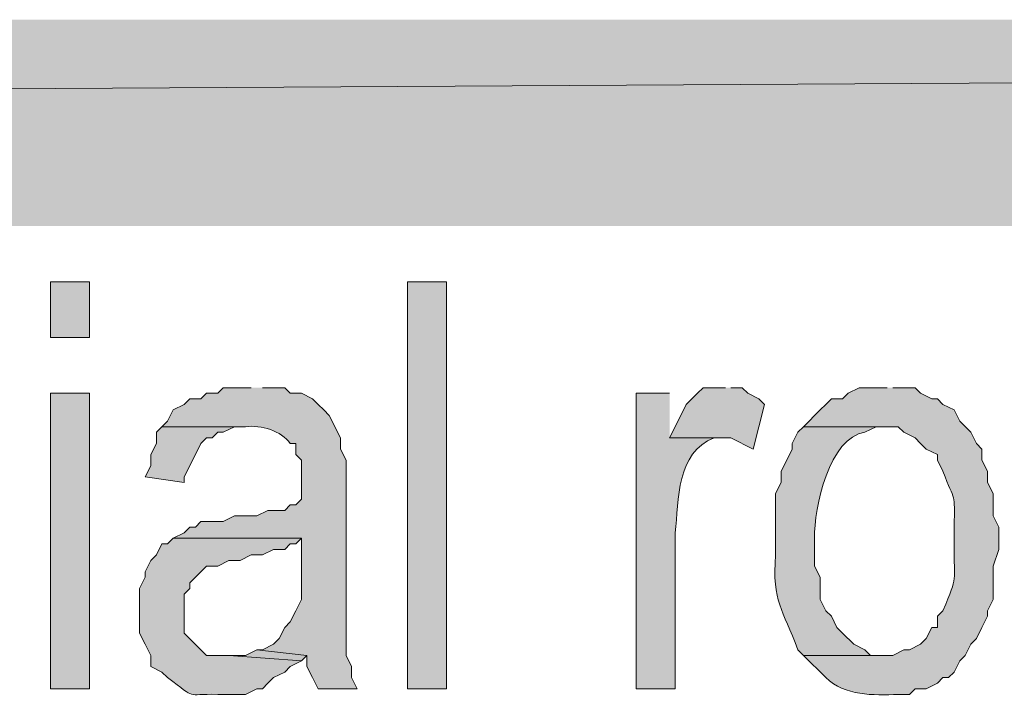
# Model space of a CAD drawing. Extents: x 17 to 595, y 17 to 775.
# Drawn here: x 365 to 375, y 57 to 64 of the extents above; entities that cross this region are included whole.
import ezdxf

# ---------------------------------------------------------------- set-up
doc = ezdxf.new("R2010")
doc.units = 0
doc.header["$MEASUREMENT"] = 0
doc.layers.add('Layer 1', color=7, linetype='Continuous', lineweight=0)

msp = doc.modelspace()

# ---------------------------------------------------------------- hatches: boundary and pattern name
at = {"layer": 'Layer 1', "true_color": 0x000000, "transparency": 33554687}
for points in [[(494.94, 61.92), (494.94, 64.14), (106.44, 61.92)], [(494.94, 64.14), (106.44, 61.92), (106.44, 64.14)], [(372.48, 60.18), (372.24, 60.18), (372.18, 60.12), (372.06, 60), (372, 59.88), (371.88, 59.64), (372.54, 59.64), (372.78, 59.52), (372.9, 60), (372.84, 60.06), (372.72, 60.12), (372.66, 60.18), (372.54, 60.18)], [(366.42, 59.76), (366.36, 59.7), (366.36, 59.58), (366.3, 59.46), (366.3, 59.34), (366.24, 59.22), (366.66, 59.16), (366.66, 59.22), (366.72, 59.34), (366.84, 59.58), (366.9, 59.64), (366.96, 59.64), (367.02, 59.7), (367.08, 59.7), (367.2, 59.76), (367.32, 59.76)], [(367.44, 57.36), (367.32, 57.3), (367.14, 57.3), (367.92, 57.24), (367.98, 57.3)]]:
    msp.add_hatch(color=18, dxfattribs=at).paths.add_polyline_path(points)
h = msp.add_hatch(color=18, dxfattribs=at)
h.dxf.hatch_style = 2
h.paths.add_polyline_path([(365.22, 60.72), (365.64, 60.72), (365.64, 61.32), (365.22, 61.32)])
h = msp.add_hatch(color=18, dxfattribs=at)
h.dxf.hatch_style = 2
h.paths.add_polyline_path([(369.06, 56.94), (369.48, 56.94), (369.48, 61.32), (369.06, 61.32)])
h = msp.add_hatch(color=18, dxfattribs=at)
edge = h.paths.add_edge_path()
edge.add_spline(control_points=[(367.38, 60.18), (367.38, 60.18), (367.08, 60.18), (367.08, 60.18), (367.08, 60.18), (367.02, 60.12), (367.02, 60.12), (367.02, 60.12), (366.9, 60.12), (366.9, 60.12), (366.9, 60.12), (366.84, 60.06), (366.84, 60.06), (366.84, 60.06), (366.72, 60.06), (366.72, 60.06), (366.72, 60.06), (366.66, 60), (366.66, 60), (366.66, 60), (366.54, 59.94), (366.54, 59.94), (366.54, 59.94), (366.48, 59.82), (366.48, 59.82), (366.48, 59.82), (366.42, 59.76), (366.42, 59.76), (366.42, 59.76), (367.32, 59.76), (367.32, 59.76), (367.488, 59.783), (367.702, 59.714), (367.8, 59.58), (367.8, 59.58), (367.86, 59.58), (367.86, 59.58), (367.86, 59.58), (367.86, 59.46), (367.86, 59.46), (367.86, 59.46), (367.92, 59.4), (367.92, 59.4), (367.92, 59.4), (367.92, 58.98), (367.92, 58.98), (367.92, 58.98), (367.86, 58.92), (367.86, 58.92), (367.86, 58.92), (367.8, 58.92), (367.8, 58.92), (367.8, 58.92), (367.74, 58.86), (367.74, 58.86), (367.74, 58.86), (367.56, 58.86), (367.56, 58.86), (367.56, 58.86), (367.44, 58.8), (367.44, 58.8), (367.44, 58.8), (367.2, 58.8), (367.2, 58.8), (367.2, 58.8), (367.08, 58.74), (367.08, 58.74), (367.08, 58.74), (366.84, 58.74), (366.84, 58.74), (366.84, 58.74), (366.78, 58.68), (366.78, 58.68), (366.78, 58.68), (366.72, 58.68), (366.72, 58.68), (366.72, 58.68), (366.66, 58.62), (366.66, 58.62), (366.66, 58.62), (366.54, 58.56), (366.54, 58.56), (366.54, 58.56), (367.92, 58.56), (367.92, 58.56), (367.92, 58.56), (367.92, 57.9), (367.92, 57.9), (367.92, 57.9), (367.86, 57.78), (367.86, 57.78), (367.86, 57.78), (367.8, 57.66), (367.8, 57.66), (367.8, 57.66), (367.74, 57.6), (367.74, 57.6), (367.74, 57.6), (367.68, 57.48), (367.68, 57.48), (367.68, 57.48), (367.62, 57.42), (367.62, 57.42), (367.62, 57.42), (367.5, 57.36), (367.5, 57.36), (367.5, 57.36), (367.44, 57.36), (367.44, 57.36), (367.44, 57.36), (367.98, 57.3), (367.98, 57.3), (367.98, 57.3), (367.98, 57.18), (367.98, 57.18), (367.98, 57.18), (368.04, 57.06), (368.04, 57.06), (368.04, 57.06), (368.1, 56.94), (368.1, 56.94), (368.1, 56.94), (368.52, 56.94), (368.52, 56.94), (368.52, 56.94), (368.46, 57.06), (368.46, 57.06), (368.46, 57.06), (368.46, 57.18), (368.46, 57.18), (368.46, 57.18), (368.4, 57.3), (368.4, 57.3), (368.4, 57.3), (368.4, 59.4), (368.4, 59.4), (368.4, 59.4), (368.34, 59.52), (368.34, 59.52), (368.34, 59.52), (368.34, 59.64), (368.34, 59.64), (368.34, 59.64), (368.22, 59.88), (368.22, 59.88), (368.22, 59.88), (368.16, 59.94), (368.16, 59.94), (368.16, 59.94), (368.1, 60), (368.1, 60), (368.1, 60), (368.04, 60.06), (368.04, 60.06), (368.04, 60.06), (367.92, 60.12), (367.92, 60.12), (367.92, 60.12), (367.8, 60.12), (367.8, 60.12), (367.8, 60.12), (367.74, 60.18), (367.74, 60.18), (367.74, 60.18), (367.5, 60.18), (367.5, 60.18)], knot_values=[0, 0, 0, 0, 1, 1, 1, 2, 2, 2, 3, 3, 3, 4, 4, 4, 5, 5, 5, 6, 6, 6, 7, 7, 7, 8, 8, 8, 9, 9, 9, 10, 10, 10, 11, 11, 11, 12, 12, 12, 13, 13, 13, 14, 14, 14, 15, 15, 15, 16, 16, 16, 17, 17, 17, 18, 18, 18, 19, 19, 19, 20, 20, 20, 21, 21, 21, 22, 22, 22, 23, 23, 23, 24, 24, 24, 25, 25, 25, 26, 26, 26, 27, 27, 27, 28, 28, 28, 29, 29, 29, 30, 30, 30, 31, 31, 31, 32, 32, 32, 33, 33, 33, 34, 34, 34, 35, 35, 35, 36, 36, 36, 37, 37, 37, 38, 38, 38, 39, 39, 39, 40, 40, 40, 41, 41, 41, 42, 42, 42, 43, 43, 43, 44, 44, 44, 45, 45, 45, 46, 46, 46, 47, 47, 47, 48, 48, 48, 49, 49, 49, 50, 50, 50, 51, 51, 51, 52, 52, 52, 53, 53, 53, 54, 54, 54, 55, 55, 55, 55], degree=3, periodic=0)
edge.add_line((367.5, 60.18), (367.38, 60.18))
h = msp.add_hatch(color=18, dxfattribs=at)
edge = h.paths.add_edge_path()
edge.add_spline(control_points=[(374.22, 60.18), (374.22, 60.18), (373.92, 60.18), (373.92, 60.18), (373.92, 60.18), (373.8, 60.12), (373.8, 60.12), (373.8, 60.12), (373.74, 60.06), (373.74, 60.06), (373.74, 60.06), (373.62, 60.06), (373.62, 60.06), (373.62, 60.06), (373.56, 60), (373.56, 60), (373.56, 60), (373.5, 59.94), (373.5, 59.94), (373.5, 59.94), (373.32, 59.76), (373.32, 59.76), (373.32, 59.76), (374.34, 59.76), (374.34, 59.76), (374.34, 59.76), (374.4, 59.7), (374.4, 59.7), (374.4, 59.7), (374.52, 59.64), (374.52, 59.64), (374.52, 59.64), (374.58, 59.58), (374.58, 59.58), (374.58, 59.58), (374.64, 59.52), (374.64, 59.52), (374.64, 59.52), (374.76, 59.46), (374.76, 59.46), (374.76, 59.46), (374.76, 59.4), (374.76, 59.4), (374.76, 59.4), (374.82, 59.28), (374.82, 59.28), (374.952, 58.93), (374.948, 59.074), (374.94, 58.68), (374.94, 58.68), (374.94, 58.5), (374.94, 58.5), (374.934, 58.064), (374.99, 58.182), (374.82, 57.78), (374.82, 57.78), (374.76, 57.72), (374.76, 57.72), (374.76, 57.72), (374.76, 57.6), (374.76, 57.6), (374.76, 57.6), (374.7, 57.6), (374.7, 57.6), (374.7, 57.6), (374.64, 57.48), (374.64, 57.48), (374.64, 57.48), (374.58, 57.42), (374.58, 57.42), (374.58, 57.42), (374.46, 57.36), (374.46, 57.36), (374.46, 57.36), (374.4, 57.36), (374.4, 57.36), (374.4, 57.36), (374.28, 57.3), (374.28, 57.3), (374.28, 57.3), (373.32, 57.3), (373.32, 57.3), (373.32, 57.3), (373.56, 57.06), (373.56, 57.06), (373.767, 56.861), (374.066, 56.87), (374.34, 56.88), (374.34, 56.88), (374.46, 56.88), (374.46, 56.88), (374.46, 56.88), (374.52, 56.94), (374.52, 56.94), (374.52, 56.94), (374.64, 56.94), (374.64, 56.94), (374.64, 56.94), (374.76, 57), (374.76, 57), (374.76, 57), (374.82, 57.06), (374.82, 57.06), (374.82, 57.06), (374.88, 57.06), (374.88, 57.06), (374.88, 57.06), (374.94, 57.12), (374.94, 57.12), (374.94, 57.12), (375, 57.24), (375, 57.24), (375, 57.24), (375.06, 57.3), (375.06, 57.3), (375.06, 57.3), (375.12, 57.42), (375.12, 57.42), (375.12, 57.42), (375.18, 57.48), (375.18, 57.48), (375.18, 57.48), (375.24, 57.6), (375.24, 57.6), (375.24, 57.6), (375.3, 57.72), (375.3, 57.72), (375.3, 57.72), (375.3, 57.78), (375.3, 57.78), (375.3, 57.78), (375.36, 57.9), (375.36, 57.9), (375.36, 57.9), (375.36, 58.26), (375.36, 58.26), (375.36, 58.26), (375.42, 58.44), (375.42, 58.44), (375.42, 58.44), (375.42, 58.68), (375.42, 58.68), (375.42, 58.68), (375.36, 58.8), (375.36, 58.8), (375.36, 58.8), (375.36, 59.04), (375.36, 59.04), (375.36, 59.04), (375.3, 59.16), (375.3, 59.16), (375.3, 59.16), (375.3, 59.28), (375.3, 59.28), (375.3, 59.28), (375.24, 59.4), (375.24, 59.4), (375.24, 59.4), (375.24, 59.52), (375.24, 59.52), (375.24, 59.52), (375.18, 59.58), (375.18, 59.58), (375.18, 59.58), (375.12, 59.7), (375.12, 59.7), (375.12, 59.7), (375, 59.82), (375, 59.82), (375, 59.82), (374.94, 59.94), (374.94, 59.94), (374.94, 59.94), (374.82, 60), (374.82, 60), (374.82, 60), (374.76, 60.06), (374.76, 60.06), (374.76, 60.06), (374.7, 60.06), (374.7, 60.06), (374.7, 60.06), (374.58, 60.12), (374.58, 60.12), (374.58, 60.12), (374.52, 60.18), (374.52, 60.18), (374.52, 60.18), (374.28, 60.18), (374.28, 60.18)], knot_values=[0, 0, 0, 0, 1, 1, 1, 2, 2, 2, 3, 3, 3, 4, 4, 4, 5, 5, 5, 6, 6, 6, 7, 7, 7, 8, 8, 8, 9, 9, 9, 10, 10, 10, 11, 11, 11, 12, 12, 12, 13, 13, 13, 14, 14, 14, 15, 15, 15, 16, 16, 16, 17, 17, 17, 18, 18, 18, 19, 19, 19, 20, 20, 20, 21, 21, 21, 22, 22, 22, 23, 23, 23, 24, 24, 24, 25, 25, 25, 26, 26, 26, 27, 27, 27, 28, 28, 28, 29, 29, 29, 30, 30, 30, 31, 31, 31, 32, 32, 32, 33, 33, 33, 34, 34, 34, 35, 35, 35, 36, 36, 36, 37, 37, 37, 38, 38, 38, 39, 39, 39, 40, 40, 40, 41, 41, 41, 42, 42, 42, 43, 43, 43, 44, 44, 44, 45, 45, 45, 46, 46, 46, 47, 47, 47, 48, 48, 48, 49, 49, 49, 50, 50, 50, 51, 51, 51, 52, 52, 52, 53, 53, 53, 54, 54, 54, 55, 55, 55, 56, 56, 56, 57, 57, 57, 58, 58, 58, 59, 59, 59, 60, 60, 60, 61, 61, 61, 62, 62, 62, 63, 63, 63, 63], degree=3, periodic=0)
edge.add_line((374.28, 60.18), (374.22, 60.18))
h = msp.add_hatch(color=18, dxfattribs=at)
h.dxf.hatch_style = 2
h.paths.add_polyline_path([(365.22, 56.94), (365.64, 56.94), (365.64, 60.12), (365.22, 60.12)])
h = msp.add_hatch(color=18, dxfattribs=at)
edge = h.paths.add_edge_path()
edge.add_spline(control_points=[(371.88, 60.12), (371.88, 60.12), (371.52, 60.12), (371.52, 60.12), (371.52, 60.12), (371.52, 56.94), (371.52, 56.94), (371.52, 56.94), (371.94, 56.94), (371.94, 56.94), (371.94, 56.94), (371.94, 58.62), (371.94, 58.62), (371.98, 58.972), (371.951, 59.484), (372.36, 59.64), (372.36, 59.64), (372.42, 59.64), (372.42, 59.64), (372.42, 59.64), (371.88, 59.64), (371.88, 59.64)], knot_values=[0, 0, 0, 0, 1, 1, 1, 2, 2, 2, 3, 3, 3, 4, 4, 4, 5, 5, 5, 6, 6, 6, 7, 7, 7, 7], degree=3, periodic=0)
edge.add_line((371.88, 59.64), (371.88, 60.12))
h = msp.add_hatch(color=18, dxfattribs=at)
edge = h.paths.add_edge_path()
edge.add_spline(control_points=[(373.32, 59.76), (373.32, 59.76), (373.26, 59.7), (373.26, 59.7), (373.26, 59.7), (373.2, 59.58), (373.2, 59.58), (373.2, 59.58), (373.2, 59.52), (373.2, 59.52), (373.2, 59.52), (373.14, 59.4), (373.14, 59.4), (373.14, 59.4), (373.08, 59.28), (373.08, 59.28), (373.08, 59.28), (373.08, 59.16), (373.08, 59.16), (373.08, 59.16), (373.02, 59.04), (373.02, 59.04), (373.02, 59.04), (373.02, 58.38), (373.02, 58.38), (372.98, 57.866), (373.098, 57.806), (373.26, 57.36), (373.26, 57.36), (373.32, 57.3), (373.32, 57.3), (373.32, 57.3), (374.22, 57.3), (374.22, 57.3), (374.22, 57.3), (374.04, 57.3), (374.04, 57.3), (374.04, 57.3), (373.98, 57.36), (373.98, 57.36), (373.98, 57.36), (373.86, 57.42), (373.86, 57.42), (373.86, 57.42), (373.74, 57.54), (373.74, 57.54), (373.74, 57.54), (373.68, 57.6), (373.68, 57.6), (373.68, 57.6), (373.62, 57.72), (373.62, 57.72), (373.62, 57.72), (373.56, 57.78), (373.56, 57.78), (373.56, 57.78), (373.5, 57.9), (373.5, 57.9), (373.5, 57.9), (373.5, 58.14), (373.5, 58.14), (373.5, 58.14), (373.44, 58.26), (373.44, 58.26), (373.44, 58.26), (373.44, 58.56), (373.44, 58.56), (373.429, 58.888), (373.601, 59.647), (373.98, 59.7), (373.98, 59.7), (374.1, 59.76), (374.1, 59.76), (374.1, 59.76), (374.22, 59.76), (374.22, 59.76)], knot_values=[0, 0, 0, 0, 1, 1, 1, 2, 2, 2, 3, 3, 3, 4, 4, 4, 5, 5, 5, 6, 6, 6, 7, 7, 7, 8, 8, 8, 9, 9, 9, 10, 10, 10, 11, 11, 11, 12, 12, 12, 13, 13, 13, 14, 14, 14, 15, 15, 15, 16, 16, 16, 17, 17, 17, 18, 18, 18, 19, 19, 19, 20, 20, 20, 21, 21, 21, 22, 22, 22, 23, 23, 23, 24, 24, 24, 25, 25, 25, 25], degree=3, periodic=0)
edge.add_line((374.22, 59.76), (373.32, 59.76))
h = msp.add_hatch(color=18, dxfattribs=at)
edge = h.paths.add_edge_path()
edge.add_spline(control_points=[(366.54, 58.56), (366.54, 58.56), (366.48, 58.5), (366.48, 58.5), (366.48, 58.5), (366.42, 58.5), (366.42, 58.5), (366.42, 58.5), (366.36, 58.38), (366.36, 58.38), (366.36, 58.38), (366.3, 58.32), (366.3, 58.32), (366.3, 58.32), (366.24, 58.2), (366.24, 58.2), (366.24, 58.2), (366.24, 58.14), (366.24, 58.14), (366.24, 58.14), (366.18, 58.02), (366.18, 58.02), (366.18, 58.02), (366.18, 57.54), (366.18, 57.54), (366.18, 57.54), (366.24, 57.42), (366.24, 57.42), (366.24, 57.42), (366.3, 57.3), (366.3, 57.3), (366.3, 57.3), (366.3, 57.18), (366.3, 57.18), (366.3, 57.18), (366.42, 57.12), (366.42, 57.12), (366.42, 57.12), (366.48, 57.06), (366.48, 57.06), (366.811, 56.816), (366.657, 56.888), (367.02, 56.88), (367.02, 56.88), (367.32, 56.88), (367.32, 56.88), (367.32, 56.88), (367.44, 56.94), (367.44, 56.94), (367.44, 56.94), (367.5, 56.94), (367.5, 56.94), (367.5, 56.94), (367.56, 57), (367.56, 57), (367.56, 57), (367.62, 57.06), (367.62, 57.06), (367.62, 57.06), (367.74, 57.12), (367.74, 57.12), (367.74, 57.12), (367.8, 57.18), (367.8, 57.18), (367.8, 57.18), (367.92, 57.24), (367.92, 57.24), (367.92, 57.24), (367.14, 57.3), (367.14, 57.3), (367.14, 57.3), (366.9, 57.3), (366.9, 57.3), (366.9, 57.3), (366.66, 57.54), (366.66, 57.54), (366.66, 57.54), (366.66, 57.96), (366.66, 57.96), (366.66, 57.96), (366.72, 58.02), (366.72, 58.02), (366.72, 58.02), (366.72, 58.08), (366.72, 58.08), (366.72, 58.08), (366.9, 58.26), (366.9, 58.26), (366.9, 58.26), (367.02, 58.26), (367.02, 58.26), (367.02, 58.26), (367.14, 58.32), (367.14, 58.32), (367.14, 58.32), (367.26, 58.32), (367.26, 58.32), (367.26, 58.32), (367.38, 58.38), (367.38, 58.38), (367.38, 58.38), (367.5, 58.38), (367.5, 58.38), (367.5, 58.38), (367.62, 58.44), (367.62, 58.44), (367.62, 58.44), (367.74, 58.44), (367.74, 58.44), (367.74, 58.44), (367.8, 58.5), (367.8, 58.5), (367.8, 58.5), (367.86, 58.5), (367.86, 58.5), (367.86, 58.5), (367.92, 58.56), (367.92, 58.56)], knot_values=[0, 0, 0, 0, 1, 1, 1, 2, 2, 2, 3, 3, 3, 4, 4, 4, 5, 5, 5, 6, 6, 6, 7, 7, 7, 8, 8, 8, 9, 9, 9, 10, 10, 10, 11, 11, 11, 12, 12, 12, 13, 13, 13, 14, 14, 14, 15, 15, 15, 16, 16, 16, 17, 17, 17, 18, 18, 18, 19, 19, 19, 20, 20, 20, 21, 21, 21, 22, 22, 22, 23, 23, 23, 24, 24, 24, 25, 25, 25, 26, 26, 26, 27, 27, 27, 28, 28, 28, 29, 29, 29, 30, 30, 30, 31, 31, 31, 32, 32, 32, 33, 33, 33, 34, 34, 34, 35, 35, 35, 36, 36, 36, 37, 37, 37, 38, 38, 38, 39, 39, 39, 39], degree=3, periodic=0)
edge.add_line((367.92, 58.56), (366.54, 58.56))

# ---------------------------------------------------------------- linework, layer by layer
at = {"layer": 'Layer 1'}
for points in [[(494.94, 61.92), (494.94, 64.14), (106.44, 61.92)], [(494.94, 64.14), (106.44, 61.92), (106.44, 64.14)], [(372.48, 60.18), (372.24, 60.18), (372.18, 60.12), (372.06, 60), (372, 59.88), (371.88, 59.64), (372.54, 59.64), (372.78, 59.52), (372.9, 60), (372.84, 60.06), (372.72, 60.12), (372.66, 60.18), (372.54, 60.18)], [(366.42, 59.76), (366.36, 59.7), (366.36, 59.58), (366.3, 59.46), (366.3, 59.34), (366.24, 59.22), (366.66, 59.16), (366.66, 59.22), (366.72, 59.34), (366.84, 59.58), (366.9, 59.64), (366.96, 59.64), (367.02, 59.7), (367.08, 59.7), (367.2, 59.76), (367.32, 59.76)], [(367.44, 57.36), (367.32, 57.3), (367.14, 57.3), (367.92, 57.24), (367.98, 57.3)]]:
    msp.add_lwpolyline(points, dxfattribs=at)
for points in [[(365.22, 60.72), (365.64, 60.72), (365.64, 61.32), (365.22, 61.32)], [(369.06, 56.94), (369.48, 56.94), (369.48, 61.32), (369.06, 61.32)], [(365.22, 56.94), (365.64, 56.94), (365.64, 60.12), (365.22, 60.12)]]:
    msp.add_lwpolyline(points, close=True, dxfattribs=at)
for points, knots in [([(367.38, 60.18), (367.38, 60.18), (367.08, 60.18), (367.08, 60.18), (367.08, 60.18), (367.02, 60.12), (367.02, 60.12), (367.02, 60.12), (366.9, 60.12), (366.9, 60.12), (366.9, 60.12), (366.84, 60.06), (366.84, 60.06), (366.84, 60.06), (366.72, 60.06), (366.72, 60.06), (366.72, 60.06), (366.66, 60), (366.66, 60), (366.66, 60), (366.54, 59.94), (366.54, 59.94), (366.54, 59.94), (366.48, 59.82), (366.48, 59.82), (366.48, 59.82), (366.42, 59.76), (366.42, 59.76), (366.42, 59.76), (367.32, 59.76), (367.32, 59.76), (367.488, 59.783), (367.702, 59.714), (367.8, 59.58), (367.8, 59.58), (367.86, 59.58), (367.86, 59.58), (367.86, 59.58), (367.86, 59.46), (367.86, 59.46), (367.86, 59.46), (367.92, 59.4), (367.92, 59.4), (367.92, 59.4), (367.92, 58.98), (367.92, 58.98), (367.92, 58.98), (367.86, 58.92), (367.86, 58.92), (367.86, 58.92), (367.8, 58.92), (367.8, 58.92), (367.8, 58.92), (367.74, 58.86), (367.74, 58.86), (367.74, 58.86), (367.56, 58.86), (367.56, 58.86), (367.56, 58.86), (367.44, 58.8), (367.44, 58.8), (367.44, 58.8), (367.2, 58.8), (367.2, 58.8), (367.2, 58.8), (367.08, 58.74), (367.08, 58.74), (367.08, 58.74), (366.84, 58.74), (366.84, 58.74), (366.84, 58.74), (366.78, 58.68), (366.78, 58.68), (366.78, 58.68), (366.72, 58.68), (366.72, 58.68), (366.72, 58.68), (366.66, 58.62), (366.66, 58.62), (366.66, 58.62), (366.54, 58.56), (366.54, 58.56), (366.54, 58.56), (367.92, 58.56), (367.92, 58.56), (367.92, 58.56), (367.92, 57.9), (367.92, 57.9), (367.92, 57.9), (367.86, 57.78), (367.86, 57.78), (367.86, 57.78), (367.8, 57.66), (367.8, 57.66), (367.8, 57.66), (367.74, 57.6), (367.74, 57.6), (367.74, 57.6), (367.68, 57.48), (367.68, 57.48), (367.68, 57.48), (367.62, 57.42), (367.62, 57.42), (367.62, 57.42), (367.5, 57.36), (367.5, 57.36), (367.5, 57.36), (367.44, 57.36), (367.44, 57.36), (367.44, 57.36), (367.98, 57.3), (367.98, 57.3), (367.98, 57.3), (367.98, 57.18), (367.98, 57.18), (367.98, 57.18), (368.04, 57.06), (368.04, 57.06), (368.04, 57.06), (368.1, 56.94), (368.1, 56.94), (368.1, 56.94), (368.52, 56.94), (368.52, 56.94), (368.52, 56.94), (368.46, 57.06), (368.46, 57.06), (368.46, 57.06), (368.46, 57.18), (368.46, 57.18), (368.46, 57.18), (368.4, 57.3), (368.4, 57.3), (368.4, 57.3), (368.4, 59.4), (368.4, 59.4), (368.4, 59.4), (368.34, 59.52), (368.34, 59.52), (368.34, 59.52), (368.34, 59.64), (368.34, 59.64), (368.34, 59.64), (368.22, 59.88), (368.22, 59.88), (368.22, 59.88), (368.16, 59.94), (368.16, 59.94), (368.16, 59.94), (368.1, 60), (368.1, 60), (368.1, 60), (368.04, 60.06), (368.04, 60.06), (368.04, 60.06), (367.92, 60.12), (367.92, 60.12), (367.92, 60.12), (367.8, 60.12), (367.8, 60.12), (367.8, 60.12), (367.74, 60.18), (367.74, 60.18), (367.74, 60.18), (367.5, 60.18), (367.5, 60.18)], [0, 0, 0, 0, 1, 1, 1, 2, 2, 2, 3, 3, 3, 4, 4, 4, 5, 5, 5, 6, 6, 6, 7, 7, 7, 8, 8, 8, 9, 9, 9, 10, 10, 10, 11, 11, 11, 12, 12, 12, 13, 13, 13, 14, 14, 14, 15, 15, 15, 16, 16, 16, 17, 17, 17, 18, 18, 18, 19, 19, 19, 20, 20, 20, 21, 21, 21, 22, 22, 22, 23, 23, 23, 24, 24, 24, 25, 25, 25, 26, 26, 26, 27, 27, 27, 28, 28, 28, 29, 29, 29, 30, 30, 30, 31, 31, 31, 32, 32, 32, 33, 33, 33, 34, 34, 34, 35, 35, 35, 36, 36, 36, 37, 37, 37, 38, 38, 38, 39, 39, 39, 40, 40, 40, 41, 41, 41, 42, 42, 42, 43, 43, 43, 44, 44, 44, 45, 45, 45, 46, 46, 46, 47, 47, 47, 48, 48, 48, 49, 49, 49, 50, 50, 50, 51, 51, 51, 52, 52, 52, 53, 53, 53, 54, 54, 54, 55, 55, 55, 55]), ([(374.22, 60.18), (374.22, 60.18), (373.92, 60.18), (373.92, 60.18), (373.92, 60.18), (373.8, 60.12), (373.8, 60.12), (373.8, 60.12), (373.74, 60.06), (373.74, 60.06), (373.74, 60.06), (373.62, 60.06), (373.62, 60.06), (373.62, 60.06), (373.56, 60), (373.56, 60), (373.56, 60), (373.5, 59.94), (373.5, 59.94), (373.5, 59.94), (373.32, 59.76), (373.32, 59.76), (373.32, 59.76), (374.34, 59.76), (374.34, 59.76), (374.34, 59.76), (374.4, 59.7), (374.4, 59.7), (374.4, 59.7), (374.52, 59.64), (374.52, 59.64), (374.52, 59.64), (374.58, 59.58), (374.58, 59.58), (374.58, 59.58), (374.64, 59.52), (374.64, 59.52), (374.64, 59.52), (374.76, 59.46), (374.76, 59.46), (374.76, 59.46), (374.76, 59.4), (374.76, 59.4), (374.76, 59.4), (374.82, 59.28), (374.82, 59.28), (374.952, 58.93), (374.948, 59.074), (374.94, 58.68), (374.94, 58.68), (374.94, 58.5), (374.94, 58.5), (374.934, 58.064), (374.99, 58.182), (374.82, 57.78), (374.82, 57.78), (374.76, 57.72), (374.76, 57.72), (374.76, 57.72), (374.76, 57.6), (374.76, 57.6), (374.76, 57.6), (374.7, 57.6), (374.7, 57.6), (374.7, 57.6), (374.64, 57.48), (374.64, 57.48), (374.64, 57.48), (374.58, 57.42), (374.58, 57.42), (374.58, 57.42), (374.46, 57.36), (374.46, 57.36), (374.46, 57.36), (374.4, 57.36), (374.4, 57.36), (374.4, 57.36), (374.28, 57.3), (374.28, 57.3), (374.28, 57.3), (373.32, 57.3), (373.32, 57.3), (373.32, 57.3), (373.56, 57.06), (373.56, 57.06), (373.767, 56.861), (374.066, 56.87), (374.34, 56.88), (374.34, 56.88), (374.46, 56.88), (374.46, 56.88), (374.46, 56.88), (374.52, 56.94), (374.52, 56.94), (374.52, 56.94), (374.64, 56.94), (374.64, 56.94), (374.64, 56.94), (374.76, 57), (374.76, 57), (374.76, 57), (374.82, 57.06), (374.82, 57.06), (374.82, 57.06), (374.88, 57.06), (374.88, 57.06), (374.88, 57.06), (374.94, 57.12), (374.94, 57.12), (374.94, 57.12), (375, 57.24), (375, 57.24), (375, 57.24), (375.06, 57.3), (375.06, 57.3), (375.06, 57.3), (375.12, 57.42), (375.12, 57.42), (375.12, 57.42), (375.18, 57.48), (375.18, 57.48), (375.18, 57.48), (375.24, 57.6), (375.24, 57.6), (375.24, 57.6), (375.3, 57.72), (375.3, 57.72), (375.3, 57.72), (375.3, 57.78), (375.3, 57.78), (375.3, 57.78), (375.36, 57.9), (375.36, 57.9), (375.36, 57.9), (375.36, 58.26), (375.36, 58.26), (375.36, 58.26), (375.42, 58.44), (375.42, 58.44), (375.42, 58.44), (375.42, 58.68), (375.42, 58.68), (375.42, 58.68), (375.36, 58.8), (375.36, 58.8), (375.36, 58.8), (375.36, 59.04), (375.36, 59.04), (375.36, 59.04), (375.3, 59.16), (375.3, 59.16), (375.3, 59.16), (375.3, 59.28), (375.3, 59.28), (375.3, 59.28), (375.24, 59.4), (375.24, 59.4), (375.24, 59.4), (375.24, 59.52), (375.24, 59.52), (375.24, 59.52), (375.18, 59.58), (375.18, 59.58), (375.18, 59.58), (375.12, 59.7), (375.12, 59.7), (375.12, 59.7), (375, 59.82), (375, 59.82), (375, 59.82), (374.94, 59.94), (374.94, 59.94), (374.94, 59.94), (374.82, 60), (374.82, 60), (374.82, 60), (374.76, 60.06), (374.76, 60.06), (374.76, 60.06), (374.7, 60.06), (374.7, 60.06), (374.7, 60.06), (374.58, 60.12), (374.58, 60.12), (374.58, 60.12), (374.52, 60.18), (374.52, 60.18), (374.52, 60.18), (374.28, 60.18), (374.28, 60.18)], [0, 0, 0, 0, 1, 1, 1, 2, 2, 2, 3, 3, 3, 4, 4, 4, 5, 5, 5, 6, 6, 6, 7, 7, 7, 8, 8, 8, 9, 9, 9, 10, 10, 10, 11, 11, 11, 12, 12, 12, 13, 13, 13, 14, 14, 14, 15, 15, 15, 16, 16, 16, 17, 17, 17, 18, 18, 18, 19, 19, 19, 20, 20, 20, 21, 21, 21, 22, 22, 22, 23, 23, 23, 24, 24, 24, 25, 25, 25, 26, 26, 26, 27, 27, 27, 28, 28, 28, 29, 29, 29, 30, 30, 30, 31, 31, 31, 32, 32, 32, 33, 33, 33, 34, 34, 34, 35, 35, 35, 36, 36, 36, 37, 37, 37, 38, 38, 38, 39, 39, 39, 40, 40, 40, 41, 41, 41, 42, 42, 42, 43, 43, 43, 44, 44, 44, 45, 45, 45, 46, 46, 46, 47, 47, 47, 48, 48, 48, 49, 49, 49, 50, 50, 50, 51, 51, 51, 52, 52, 52, 53, 53, 53, 54, 54, 54, 55, 55, 55, 56, 56, 56, 57, 57, 57, 58, 58, 58, 59, 59, 59, 60, 60, 60, 61, 61, 61, 62, 62, 62, 63, 63, 63, 63]), ([(371.88, 60.12), (371.88, 60.12), (371.52, 60.12), (371.52, 60.12), (371.52, 60.12), (371.52, 56.94), (371.52, 56.94), (371.52, 56.94), (371.94, 56.94), (371.94, 56.94), (371.94, 56.94), (371.94, 58.62), (371.94, 58.62), (371.98, 58.972), (371.951, 59.484), (372.36, 59.64), (372.36, 59.64), (372.42, 59.64), (372.42, 59.64), (372.42, 59.64), (371.88, 59.64), (371.88, 59.64)], [0, 0, 0, 0, 1, 1, 1, 2, 2, 2, 3, 3, 3, 4, 4, 4, 5, 5, 5, 6, 6, 6, 7, 7, 7, 7]), ([(373.32, 59.76), (373.32, 59.76), (373.26, 59.7), (373.26, 59.7), (373.26, 59.7), (373.2, 59.58), (373.2, 59.58), (373.2, 59.58), (373.2, 59.52), (373.2, 59.52), (373.2, 59.52), (373.14, 59.4), (373.14, 59.4), (373.14, 59.4), (373.08, 59.28), (373.08, 59.28), (373.08, 59.28), (373.08, 59.16), (373.08, 59.16), (373.08, 59.16), (373.02, 59.04), (373.02, 59.04), (373.02, 59.04), (373.02, 58.38), (373.02, 58.38), (372.98, 57.866), (373.098, 57.806), (373.26, 57.36), (373.26, 57.36), (373.32, 57.3), (373.32, 57.3), (373.32, 57.3), (374.22, 57.3), (374.22, 57.3), (374.22, 57.3), (374.04, 57.3), (374.04, 57.3), (374.04, 57.3), (373.98, 57.36), (373.98, 57.36), (373.98, 57.36), (373.86, 57.42), (373.86, 57.42), (373.86, 57.42), (373.74, 57.54), (373.74, 57.54), (373.74, 57.54), (373.68, 57.6), (373.68, 57.6), (373.68, 57.6), (373.62, 57.72), (373.62, 57.72), (373.62, 57.72), (373.56, 57.78), (373.56, 57.78), (373.56, 57.78), (373.5, 57.9), (373.5, 57.9), (373.5, 57.9), (373.5, 58.14), (373.5, 58.14), (373.5, 58.14), (373.44, 58.26), (373.44, 58.26), (373.44, 58.26), (373.44, 58.56), (373.44, 58.56), (373.429, 58.888), (373.601, 59.647), (373.98, 59.7), (373.98, 59.7), (374.1, 59.76), (374.1, 59.76), (374.1, 59.76), (374.22, 59.76), (374.22, 59.76)], [0, 0, 0, 0, 1, 1, 1, 2, 2, 2, 3, 3, 3, 4, 4, 4, 5, 5, 5, 6, 6, 6, 7, 7, 7, 8, 8, 8, 9, 9, 9, 10, 10, 10, 11, 11, 11, 12, 12, 12, 13, 13, 13, 14, 14, 14, 15, 15, 15, 16, 16, 16, 17, 17, 17, 18, 18, 18, 19, 19, 19, 20, 20, 20, 21, 21, 21, 22, 22, 22, 23, 23, 23, 24, 24, 24, 25, 25, 25, 25]), ([(366.54, 58.56), (366.54, 58.56), (366.48, 58.5), (366.48, 58.5), (366.48, 58.5), (366.42, 58.5), (366.42, 58.5), (366.42, 58.5), (366.36, 58.38), (366.36, 58.38), (366.36, 58.38), (366.3, 58.32), (366.3, 58.32), (366.3, 58.32), (366.24, 58.2), (366.24, 58.2), (366.24, 58.2), (366.24, 58.14), (366.24, 58.14), (366.24, 58.14), (366.18, 58.02), (366.18, 58.02), (366.18, 58.02), (366.18, 57.54), (366.18, 57.54), (366.18, 57.54), (366.24, 57.42), (366.24, 57.42), (366.24, 57.42), (366.3, 57.3), (366.3, 57.3), (366.3, 57.3), (366.3, 57.18), (366.3, 57.18), (366.3, 57.18), (366.42, 57.12), (366.42, 57.12), (366.42, 57.12), (366.48, 57.06), (366.48, 57.06), (366.811, 56.816), (366.657, 56.888), (367.02, 56.88), (367.02, 56.88), (367.32, 56.88), (367.32, 56.88), (367.32, 56.88), (367.44, 56.94), (367.44, 56.94), (367.44, 56.94), (367.5, 56.94), (367.5, 56.94), (367.5, 56.94), (367.56, 57), (367.56, 57), (367.56, 57), (367.62, 57.06), (367.62, 57.06), (367.62, 57.06), (367.74, 57.12), (367.74, 57.12), (367.74, 57.12), (367.8, 57.18), (367.8, 57.18), (367.8, 57.18), (367.92, 57.24), (367.92, 57.24), (367.92, 57.24), (367.14, 57.3), (367.14, 57.3), (367.14, 57.3), (366.9, 57.3), (366.9, 57.3), (366.9, 57.3), (366.66, 57.54), (366.66, 57.54), (366.66, 57.54), (366.66, 57.96), (366.66, 57.96), (366.66, 57.96), (366.72, 58.02), (366.72, 58.02), (366.72, 58.02), (366.72, 58.08), (366.72, 58.08), (366.72, 58.08), (366.9, 58.26), (366.9, 58.26), (366.9, 58.26), (367.02, 58.26), (367.02, 58.26), (367.02, 58.26), (367.14, 58.32), (367.14, 58.32), (367.14, 58.32), (367.26, 58.32), (367.26, 58.32), (367.26, 58.32), (367.38, 58.38), (367.38, 58.38), (367.38, 58.38), (367.5, 58.38), (367.5, 58.38), (367.5, 58.38), (367.62, 58.44), (367.62, 58.44), (367.62, 58.44), (367.74, 58.44), (367.74, 58.44), (367.74, 58.44), (367.8, 58.5), (367.8, 58.5), (367.8, 58.5), (367.86, 58.5), (367.86, 58.5), (367.86, 58.5), (367.92, 58.56), (367.92, 58.56)], [0, 0, 0, 0, 1, 1, 1, 2, 2, 2, 3, 3, 3, 4, 4, 4, 5, 5, 5, 6, 6, 6, 7, 7, 7, 8, 8, 8, 9, 9, 9, 10, 10, 10, 11, 11, 11, 12, 12, 12, 13, 13, 13, 14, 14, 14, 15, 15, 15, 16, 16, 16, 17, 17, 17, 18, 18, 18, 19, 19, 19, 20, 20, 20, 21, 21, 21, 22, 22, 22, 23, 23, 23, 24, 24, 24, 25, 25, 25, 26, 26, 26, 27, 27, 27, 28, 28, 28, 29, 29, 29, 30, 30, 30, 31, 31, 31, 32, 32, 32, 33, 33, 33, 34, 34, 34, 35, 35, 35, 36, 36, 36, 37, 37, 37, 38, 38, 38, 39, 39, 39, 39])]:
    msp.add_open_spline(points, degree=3, knots=knots, dxfattribs=at)

doc.saveas('drawing.dxf')
